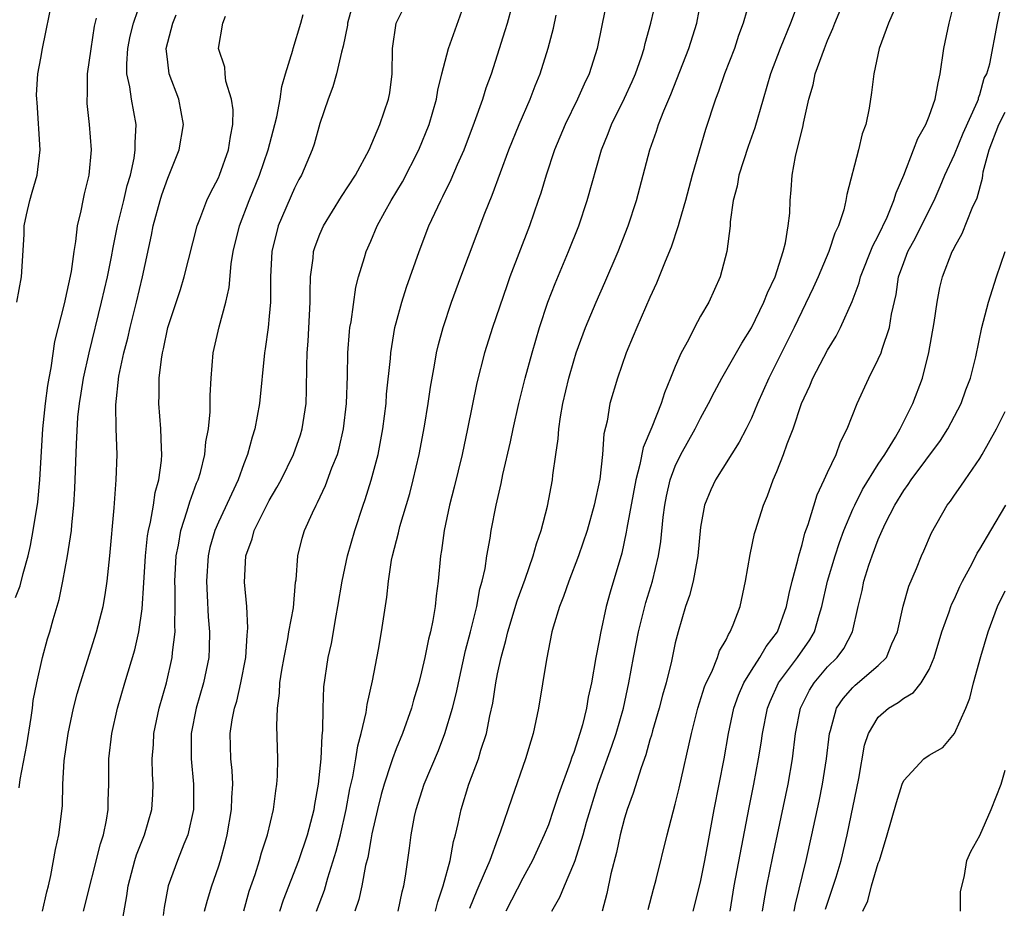
# Model space of a CAD drawing. Units: inches. Extents: x 2571000 to 2574000, y 1515000 to 1518000.
# Drawn here: x 2571673 to 2571751, y 1515737 to 1515807 of the extents above; entities that cross this region are included whole.
import ezdxf

# ---------------------------------------------------------------- set-up
doc = ezdxf.new("R2010")
doc.units = ezdxf.units.IN
doc.header["$MEASUREMENT"] = 0
doc.layers.add('LD25711515_2ft', color=62, linetype='Continuous')

msp = doc.modelspace()

# ---------------------------------------------------------------- linework, layer by layer
at = {"layer": 'LD25711515_2ft'}
for points, elevation in [([(2571703.162, 1515737), (2571703.475, 1515738.525), (2571703.615, 1515739), (2571703.746, 1515739.746), (2571704.051, 1515741.949), (2571704.181, 1515743), (2571704.456, 1515744.456), (2571704.574, 1515745), (2571705.224, 1515747), (2571706.337, 1515749.664), (2571706.843, 1515751), (2571707.454, 1515753), (2571707.761, 1515754.239), (2571707.913, 1515755), (2571708.471, 1515757.529), (2571708.863, 1515759), (2571709.356, 1515761), (2571709.604, 1515762.395), (2571709.781, 1515763), (2571710.007, 1515764.007), (2571710.146, 1515765), (2571710.402, 1515766.402), (2571710.485, 1515767), (2571710.881, 1515769), (2571711.284, 1515770.716), (2571711.421, 1515771.421), (2571712.016, 1515773.984), (2571712.223, 1515775), (2571712.675, 1515777), (2571713.171, 1515779), (2571713.712, 1515781), (2571714.001, 1515781.999), (2571714.301, 1515783), (2571714.961, 1515785), (2571715.524, 1515786.476), (2571716.597, 1515789), (2571717.391, 1515791), (2571718.058, 1515793), (2571719.184, 1515797), (2571719.711, 1515798.288), (2571719.969, 1515799), (2571721, 1515801.074), (2571721.608, 1515802.392), (2571721.869, 1515803), (2571722.332, 1515804.333), (2571722.546, 1515805), (2571722.621, 1515805.379), (2571723.087, 1515807), (2571724.029, 1515811)], 8776), ([(2571693.836, 1515737), (2571694.121, 1515737.88), (2571695.334, 1515741), (2571696.016, 1515743), (2571696.537, 1515745), (2571696.592, 1515745.408), (2571696.879, 1515747), (2571697.088, 1515749), (2571697.166, 1515750.834), (2571697.223, 1515751.223), (2571697.242, 1515753), (2571697.313, 1515754.686), (2571697.645, 1515757), (2571697.901, 1515758.099), (2571698.267, 1515760.267), (2571698.421, 1515761), (2571698.746, 1515763), (2571699.174, 1515765), (2571699.736, 1515767), (2571700.393, 1515769), (2571700.556, 1515769.444), (2571701.038, 1515770.962), (2571701.578, 1515773), (2571701.953, 1515775), (2571702.205, 1515777), (2571702.256, 1515777.744), (2571702.548, 1515780.548), (2571702.576, 1515781), (2571702.902, 1515783), (2571703, 1515783.374), (2571703.453, 1515785), (2571703.829, 1515786.171), (2571704.815, 1515789), (2571705.591, 1515791), (2571706.513, 1515793), (2571706.686, 1515793.313), (2571707.346, 1515794.654), (2571707.837, 1515795.837), (2571708.354, 1515797), (2571709.18, 1515799.18), (2571709.828, 1515801), (2571710.104, 1515801.896), (2571710.508, 1515803), (2571711, 1515804.496), (2571711.599, 1515806.401), (2571711.77, 1515807), (2571712.463, 1515809.537)], 8770), ([(2571673.105, 1515785), (2571673.49, 1515787), (2571673.681, 1515790.319), (2571673.698, 1515791), (2571673.867, 1515791.867), (2571674.125, 1515793), (2571674.333, 1515793.668), (2571674.705, 1515795), (2571674.96, 1515797), (2571674.726, 1515800.726), (2571674.677, 1515801), (2571674.656, 1515801.344), (2571674.762, 1515803), (2571675, 1515804.235), (2571675.127, 1515805), (2571675.943, 1515809)], 8752), ([(2571673.293, 1515746.706), (2571673.371, 1515747.371), (2571673.897, 1515750.103), (2571674.25, 1515752.25), (2571674.356, 1515753), (2571674.411, 1515753.589), (2571674.681, 1515755), (2571675.133, 1515757), (2571675.539, 1515758.461), (2571675.709, 1515759), (2571675.98, 1515759.98), (2571676.45, 1515761.551), (2571676.749, 1515763), (2571677.115, 1515765), (2571677.408, 1515767), (2571677.438, 1515767.438), (2571677.608, 1515769), (2571677.694, 1515770.306), (2571677.811, 1515773.811), (2571677.926, 1515775.926), (2571678.038, 1515777), (2571678.181, 1515777.819), (2571678.361, 1515779), (2571678.804, 1515781), (2571679.792, 1515785), (2571680.252, 1515787), (2571680.567, 1515788.567), (2571680.695, 1515789.305), (2571681.055, 1515791), (2571681.541, 1515793), (2571681.812, 1515794.188), (2571682.057, 1515795), (2571682.356, 1515796.356), (2571682.448, 1515797), (2571682.435, 1515797.565), (2571682.526, 1515799), (2571682.159, 1515801), (2571682.023, 1515801.977), (2571681.785, 1515803), (2571681.774, 1515803.774), (2571681.847, 1515805), (2571682.036, 1515805.964), (2571682.311, 1515807), (2571682.984, 1515809)], 8756), ([(2571699.732, 1515809), (2571699.174, 1515807), (2571699.158, 1515806.842), (2571698.837, 1515805.163), (2571698.688, 1515804.689), (2571698.316, 1515803), (2571698.02, 1515801.98), (2571697.653, 1515801), (2571697, 1515799.081), (2571696.539, 1515797.46), (2571696.38, 1515797), (2571695.534, 1515795), (2571695.342, 1515794.658), (2571695, 1515793.987), (2571693.705, 1515791), (2571693.202, 1515789), (2571693.103, 1515787), (2571693.096, 1515785), (2571693, 1515783.884), (2571692.913, 1515783), (2571692.679, 1515781.321), (2571692.622, 1515781), (2571692.244, 1515777), (2571691.871, 1515775), (2571691.648, 1515774.352), (2571691.29, 1515773), (2571691, 1515772.26), (2571690.557, 1515771), (2571689, 1515767.665), (2571688.716, 1515767), (2571688.333, 1515765.667), (2571688.183, 1515765), (2571688.046, 1515763), (2571688.121, 1515761.879), (2571688.202, 1515760.202), (2571688.304, 1515759), (2571688.271, 1515757.728), (2571688.231, 1515757), (2571687.825, 1515755), (2571687.248, 1515753), (2571686.843, 1515751), (2571686.838, 1515749), (2571687.045, 1515747), (2571687.03, 1515745), (2571686.577, 1515743), (2571686.268, 1515742.268), (2571685.775, 1515741), (2571685.032, 1515739), (2571684.723, 1515737.277), (2571684.652, 1515736.651)], 8764), ([(2571687.907, 1515737), (2571688.128, 1515737.872), (2571688.483, 1515739), (2571689, 1515740.49), (2571689.16, 1515741), (2571689.551, 1515742.449), (2571689.696, 1515743), (2571690.039, 1515745), (2571690.054, 1515745.946), (2571690.122, 1515747), (2571690.078, 1515748.078), (2571689.975, 1515749), (2571689.928, 1515751), (2571690.079, 1515752.079), (2571690.264, 1515753), (2571690.441, 1515753.559), (2571690.769, 1515755), (2571691.146, 1515757), (2571691.259, 1515758.741), (2571691.299, 1515759), (2571691.324, 1515759.324), (2571691.245, 1515761), (2571691.065, 1515762.935), (2571691.155, 1515765), (2571691.648, 1515766.352), (2571691.81, 1515767), (2571693, 1515769.361), (2571693.611, 1515770.389), (2571693.932, 1515771), (2571694.908, 1515773), (2571695.456, 1515774.544), (2571695.599, 1515775), (2571695.902, 1515777), (2571695.937, 1515778.063), (2571695.955, 1515779.955), (2571695.993, 1515781), (2571696.07, 1515781.93), (2571696.229, 1515785), (2571696.22, 1515785.78), (2571696.26, 1515787), (2571696.453, 1515788.453), (2571696.498, 1515789), (2571696.618, 1515789.382), (2571697, 1515790.365), (2571697.272, 1515791), (2571698.688, 1515793.312), (2571699.798, 1515795), (2571700.885, 1515797), (2571701.729, 1515799), (2571702.407, 1515801), (2571702.499, 1515801.501), (2571702.691, 1515803), (2571702.723, 1515805), (2571703.012, 1515806.988), (2571704.01, 1515809)], 8766), ([(2571719.653, 1515809), (2571719.203, 1515806.797), (2571718.856, 1515805), (2571718.225, 1515803), (2571717.818, 1515802.182), (2571717.298, 1515801), (2571716.316, 1515799), (2571715.486, 1515797), (2571714.819, 1515795), (2571714.4, 1515793.6), (2571714.199, 1515793), (2571713.5, 1515791), (2571711.974, 1515787), (2571711.719, 1515786.281), (2571710.608, 1515783), (2571709.978, 1515781), (2571709.372, 1515778.628), (2571708.636, 1515775), (2571708.202, 1515773), (2571707.588, 1515770.412), (2571707.219, 1515769), (2571706.779, 1515767), (2571706.572, 1515765.428), (2571706.491, 1515765), (2571706.316, 1515763), (2571706.159, 1515761.841), (2571706.083, 1515761), (2571705.894, 1515759.894), (2571705.702, 1515759), (2571705.555, 1515758.445), (2571705.256, 1515757), (2571705, 1515755.871), (2571704.782, 1515755), (2571704.37, 1515753.63), (2571704.203, 1515753), (2571703.498, 1515751), (2571703, 1515749.783), (2571702.717, 1515749), (2571702.596, 1515748.596), (2571702.047, 1515747), (2571701.82, 1515746.181), (2571701.528, 1515745), (2571701.098, 1515743.098), (2571701, 1515742.616), (2571700.761, 1515741.239), (2571700.587, 1515740.587), (2571700.309, 1515739), (2571700.076, 1515737.924), (2571699.76, 1515737)], 8774), ([(2571706.109, 1515737), (2571706.279, 1515737.721), (2571706.72, 1515739), (2571707.263, 1515741), (2571707.523, 1515742.477), (2571707.685, 1515743), (2571707.902, 1515743.901), (2571708.126, 1515745), (2571708.74, 1515747), (2571709.481, 1515749), (2571709.678, 1515749.678), (2571710.116, 1515751), (2571710.388, 1515752.388), (2571710.621, 1515753.379), (2571710.864, 1515755), (2571711, 1515755.707), (2571711.276, 1515757), (2571711.66, 1515758.341), (2571711.806, 1515759), (2571712.537, 1515761.463), (2571713.165, 1515763.165), (2571713.813, 1515765), (2571714.057, 1515765.943), (2571714.43, 1515767), (2571714.922, 1515768.922), (2571715.323, 1515771), (2571715.36, 1515771.36), (2571715.59, 1515773), (2571715.775, 1515774.225), (2571715.822, 1515775), (2571715.949, 1515775.949), (2571716.138, 1515777), (2571716.602, 1515779), (2571717, 1515780.366), (2571717.203, 1515781), (2571717.931, 1515783), (2571718.771, 1515785), (2571719.461, 1515786.539), (2571720.508, 1515789), (2571721.293, 1515791), (2571721.954, 1515793), (2571723.003, 1515797), (2571723.515, 1515798.485), (2571723.671, 1515799), (2571724.088, 1515800.088), (2571724.638, 1515801.363), (2571726.078, 1515805), (2571726.701, 1515807), (2571727.079, 1515809)], 8778), ([(2571730.933, 1515809), (2571730.359, 1515807), (2571729.989, 1515806.011), (2571729.673, 1515805), (2571728.888, 1515803), (2571728.408, 1515801.592), (2571728.175, 1515801), (2571727.394, 1515798.606), (2571726.324, 1515795), (2571725.794, 1515793), (2571725.303, 1515791.303), (2571725.229, 1515791), (2571724.668, 1515789.331), (2571724.195, 1515788.195), (2571723.518, 1515786.482), (2571723, 1515785.374), (2571721.962, 1515783), (2571721.688, 1515782.312), (2571721.134, 1515781), (2571720.437, 1515779), (2571719.844, 1515777), (2571719.62, 1515775.62), (2571719.371, 1515774.628), (2571719.264, 1515773), (2571719.055, 1515771.055), (2571718.612, 1515769), (2571718.049, 1515767), (2571717.386, 1515765), (2571716.607, 1515763), (2571716.196, 1515761.804), (2571715.865, 1515761), (2571715.376, 1515759.376), (2571715.282, 1515759), (2571714.84, 1515756.84), (2571714.234, 1515753), (2571713.808, 1515751), (2571713.606, 1515750.394), (2571713.209, 1515749), (2571712.108, 1515745.892), (2571711.213, 1515743.213), (2571711, 1515742.683), (2571710.377, 1515741), (2571709.952, 1515739.952), (2571709.364, 1515738.636), (2571708.797, 1515737.203)], 8780), ([(2571734.733, 1515808.733), (2571734.088, 1515807), (2571733.275, 1515805), (2571732.508, 1515803), (2571731.917, 1515801), (2571731.273, 1515798.727), (2571730.741, 1515797.259), (2571730.002, 1515795), (2571729.866, 1515794.134), (2571729.562, 1515793), (2571729.328, 1515791.328), (2571729.313, 1515791), (2571729.052, 1515789), (2571728.531, 1515787), (2571727.634, 1515785), (2571727, 1515783.884), (2571726.526, 1515783), (2571726.034, 1515782.034), (2571725.463, 1515781), (2571725, 1515779.932), (2571724.633, 1515779), (2571724.149, 1515777.851), (2571723.883, 1515777), (2571723.141, 1515775.141), (2571722.46, 1515773.54), (2571722.207, 1515772.207), (2571721.879, 1515771), (2571721.175, 1515767.175), (2571721.133, 1515766.868), (2571720.777, 1515765.223), (2571719.866, 1515762.134), (2571719.55, 1515761), (2571719.095, 1515758.905), (2571719, 1515758.324), (2571718.739, 1515757), (2571718.386, 1515755), (2571718.137, 1515753.863), (2571718.005, 1515753), (2571717.688, 1515751.688), (2571717.487, 1515751), (2571717, 1515749.511), (2571716.854, 1515749.145), (2571716.723, 1515748.722), (2571715.799, 1515746.202), (2571715.416, 1515745), (2571715, 1515743.807), (2571714.678, 1515743), (2571713.758, 1515741), (2571713, 1515739.604), (2571711.647, 1515737)], 8782), ([(2571715.265, 1515737), (2571715.901, 1515738.099), (2571716.265, 1515739), (2571717, 1515740.725), (2571717.1, 1515741), (2571717.737, 1515743), (2571718.013, 1515744.013), (2571718.923, 1515747), (2571720.011, 1515749.989), (2571720.35, 1515751), (2571720.913, 1515753), (2571721.35, 1515755), (2571721.718, 1515757), (2571722.109, 1515759), (2571722.688, 1515761.312), (2571723.209, 1515763), (2571723.69, 1515765), (2571723.862, 1515766.138), (2571724.049, 1515768.049), (2571724.17, 1515769), (2571724.304, 1515769.696), (2571724.598, 1515771), (2571725, 1515772.083), (2571725.44, 1515773), (2571726.566, 1515775), (2571727, 1515775.866), (2571727.628, 1515777), (2571728.082, 1515777.918), (2571728.669, 1515779), (2571730.239, 1515781.761), (2571731, 1515782.975), (2571731.989, 1515785), (2571732.262, 1515785.738), (2571732.868, 1515787), (2571733.501, 1515789), (2571733.683, 1515789.683), (2571733.9, 1515791), (2571734.023, 1515792.023), (2571734.065, 1515793), (2571734.141, 1515793.859), (2571734.217, 1515795), (2571734.482, 1515796.482), (2571735.079, 1515798.921), (2571735.109, 1515799.109), (2571735.531, 1515801), (2571735.863, 1515802.137), (2571736.033, 1515803), (2571736.747, 1515805), (2571737, 1515805.629), (2571737.425, 1515806.575), (2571737.575, 1515807), (2571738.585, 1515809.415)], 8784), ([(2571722.872, 1515737.128), (2571723.274, 1515738.726), (2571723.489, 1515739.488), (2571724.352, 1515743), (2571725, 1515745.417), (2571725.311, 1515746.689), (2571726.274, 1515751), (2571726.782, 1515753), (2571727.316, 1515754.684), (2571727.441, 1515755), (2571727.872, 1515755.872), (2571728.33, 1515757), (2571728.493, 1515757.507), (2571729, 1515758.392), (2571729.188, 1515758.812), (2571729.33, 1515759), (2571729.573, 1515759.573), (2571730.101, 1515761), (2571730.534, 1515763), (2571730.889, 1515765.111), (2571731.248, 1515766.751), (2571731.323, 1515767), (2571731.943, 1515769), (2571732.262, 1515769.738), (2571732.719, 1515771), (2571733, 1515771.644), (2571733.537, 1515773), (2571733.821, 1515773.821), (2571734.281, 1515775), (2571734.952, 1515777), (2571735.607, 1515778.393), (2571735.853, 1515779), (2571737, 1515781.226), (2571737.671, 1515782.329), (2571738.01, 1515783), (2571738.941, 1515785.059), (2571739.48, 1515786.52), (2571739.59, 1515787), (2571740.559, 1515789.441), (2571741, 1515790.238), (2571741.693, 1515791.693), (2571742.23, 1515793), (2571742.398, 1515793.602), (2571743.001, 1515795.001), (2571743.783, 1515797), (2571744.113, 1515797.887), (2571744.744, 1515799), (2571745, 1515799.649), (2571745.485, 1515801), (2571745.709, 1515802.291), (2571745.875, 1515803), (2571746.168, 1515805), (2571746.584, 1515807), (2571747.073, 1515809)], 8788), ([(2571726.42, 1515737), (2571727, 1515739.286), (2571727.338, 1515741), (2571727.585, 1515742.415), (2571728.072, 1515745), (2571728.863, 1515749), (2571729.204, 1515751), (2571729.627, 1515753), (2571729.978, 1515754.021), (2571730.406, 1515755), (2571731, 1515755.975), (2571731.67, 1515757), (2571732.152, 1515757.848), (2571733.049, 1515759), (2571733.772, 1515761), (2571733.963, 1515762.037), (2571734.2, 1515763), (2571734.656, 1515764.656), (2571734.725, 1515765), (2571735, 1515765.899), (2571735.223, 1515766.777), (2571735.475, 1515767.475), (2571736.178, 1515769.823), (2571736.746, 1515771), (2571737, 1515771.574), (2571737.672, 1515773), (2571738.024, 1515773.976), (2571738.554, 1515775), (2571739.346, 1515777), (2571740.254, 1515779), (2571741, 1515780.491), (2571741.213, 1515781), (2571741.295, 1515781.295), (2571741.892, 1515783), (2571742.044, 1515784.044), (2571742.404, 1515785.596), (2571742.601, 1515787), (2571743, 1515788.115), (2571743.338, 1515789), (2571743.935, 1515790.065), (2571745, 1515792.25), (2571745.391, 1515793), (2571745.885, 1515794.116), (2571746.255, 1515795), (2571747, 1515796.636), (2571747.696, 1515798.304), (2571748.823, 1515800.824), (2571748.889, 1515801), (2571748.906, 1515801.094), (2571749, 1515801.364), (2571749.343, 1515802.657), (2571749.545, 1515803), (2571749.779, 1515803.779), (2571750.395, 1515807), (2571750.824, 1515809)], 8790), ([(2571690.99, 1515737.01), (2571691.432, 1515738.568), (2571691.881, 1515739.881), (2571692.235, 1515741), (2571692.395, 1515741.604), (2571692.859, 1515743), (2571693.346, 1515745), (2571693.522, 1515746.478), (2571693.607, 1515747), (2571693.646, 1515747.646), (2571693.667, 1515749), (2571693.594, 1515751.594), (2571693.643, 1515753), (2571693.813, 1515754.186), (2571693.849, 1515755), (2571693.997, 1515755.997), (2571694.169, 1515757), (2571694.472, 1515758.472), (2571694.555, 1515759), (2571694.903, 1515760.903), (2571695.081, 1515762.919), (2571695.115, 1515763.115), (2571695.253, 1515765), (2571695.61, 1515766.39), (2571695.791, 1515767), (2571696.403, 1515768.403), (2571696.691, 1515769), (2571696.806, 1515769.194), (2571697.441, 1515770.559), (2571697.948, 1515771.948), (2571698.375, 1515773), (2571698.518, 1515773.481), (2571698.866, 1515775), (2571699.094, 1515777), (2571699.17, 1515779.171), (2571699.208, 1515781), (2571699.323, 1515782.677), (2571699.36, 1515783), (2571699.446, 1515783.447), (2571699.814, 1515786.186), (2571700.045, 1515787), (2571700.507, 1515788.507), (2571700.632, 1515789), (2571701, 1515789.812), (2571701.509, 1515791), (2571702.124, 1515792.124), (2571702.624, 1515793), (2571703.506, 1515794.494), (2571704.803, 1515797), (2571705.614, 1515799), (2571706.19, 1515801), (2571706.292, 1515801.708), (2571706.606, 1515803), (2571707.123, 1515805), (2571708.303, 1515808.303)], 8768), ([(2571742.429, 1515808.429), (2571741.81, 1515807), (2571741.055, 1515805), (2571740.649, 1515803), (2571740.47, 1515801.53), (2571740.276, 1515800.276), (2571740.007, 1515799), (2571739.731, 1515798.269), (2571739.445, 1515797), (2571738.507, 1515793.493), (2571738.443, 1515793), (2571738.271, 1515792.271), (2571737.857, 1515791), (2571737.578, 1515790.422), (2571737.093, 1515789), (2571736.256, 1515787), (2571735.869, 1515786.131), (2571734.362, 1515783), (2571732.379, 1515779), (2571731.485, 1515777), (2571731, 1515775.856), (2571730.58, 1515775), (2571730.044, 1515773.956), (2571728.163, 1515771), (2571727.8, 1515770.2), (2571727.302, 1515769), (2571727, 1515767.255), (2571726.783, 1515765), (2571726.713, 1515764.713), (2571726.401, 1515763), (2571726.13, 1515761.87), (2571725.813, 1515761), (2571725.222, 1515759), (2571725, 1515758.135), (2571724.696, 1515756.696), (2571724.277, 1515755), (2571723.99, 1515754.01), (2571723.727, 1515753), (2571723.203, 1515751.203), (2571723.121, 1515750.879), (2571723, 1515750.502), (2571722.682, 1515749.318), (2571722.302, 1515748.302), (2571721.693, 1515746.307), (2571721.206, 1515745), (2571721, 1515744.321), (2571720.658, 1515743), (2571720.379, 1515741.622), (2571719.928, 1515739.928), (2571719.614, 1515738.386), (2571719.229, 1515737)], 8786), ([(2571673, 1515761.731), (2571673.366, 1515762.634), (2571673.609, 1515763.609), (2571674.004, 1515765), (2571674.184, 1515765.816), (2571674.41, 1515767), (2571674.757, 1515769.243), (2571674.933, 1515771), (2571675.164, 1515775), (2571675.361, 1515777), (2571675.559, 1515778.441), (2571675.657, 1515779), (2571675.829, 1515779.828), (2571676.114, 1515781.886), (2571676.878, 1515784.878), (2571677.414, 1515787.413), (2571677.622, 1515789), (2571677.769, 1515789.769), (2571677.89, 1515791), (2571678.184, 1515792.184), (2571678.337, 1515793), (2571678.457, 1515793.543), (2571678.816, 1515795), (2571679.001, 1515797), (2571678.851, 1515799), (2571678.661, 1515800.66), (2571678.647, 1515801), (2571678.677, 1515801.323), (2571678.686, 1515803), (2571678.964, 1515804.964), (2571679.241, 1515806.759), (2571679.379, 1515807.379)], 8754), ([(2571675.142, 1515737), (2571675.476, 1515738.524), (2571675.608, 1515739), (2571675.802, 1515739.802), (2571676.153, 1515741.847), (2571676.434, 1515743), (2571676.709, 1515745.291), (2571676.741, 1515747), (2571676.848, 1515748.848), (2571677.164, 1515751), (2571677.59, 1515753), (2571677.871, 1515754.129), (2571678.12, 1515755), (2571679.392, 1515759), (2571679.906, 1515761), (2571680.074, 1515761.926), (2571680.23, 1515763), (2571680.432, 1515765), (2571680.78, 1515768.781), (2571680.944, 1515771), (2571681.006, 1515773), (2571680.941, 1515775), (2571680.91, 1515776.911), (2571681.157, 1515779.157), (2571681.552, 1515781), (2571681.848, 1515782.152), (2571682.035, 1515783), (2571682.531, 1515785), (2571683.004, 1515787), (2571683.718, 1515790.282), (2571683.856, 1515791), (2571684.403, 1515793), (2571684.545, 1515793.455), (2571685, 1515794.76), (2571685.904, 1515797), (2571686.241, 1515799), (2571685.868, 1515801), (2571685.116, 1515803), (2571685, 1515803.905), (2571684.888, 1515805), (2571685.409, 1515807), (2571685.656, 1515807.656)], 8758), ([(2571678.366, 1515737), (2571679.705, 1515742.295), (2571679.932, 1515743), (2571680.177, 1515744.177), (2571680.297, 1515745), (2571680.298, 1515745.702), (2571680.353, 1515747), (2571680.36, 1515749), (2571680.591, 1515751), (2571681.045, 1515753), (2571681.624, 1515755), (2571682.406, 1515757.594), (2571682.732, 1515759), (2571683, 1515760.822), (2571683.132, 1515762.868), (2571683.242, 1515765), (2571683.415, 1515766.586), (2571683.482, 1515767), (2571683.644, 1515767.644), (2571683.876, 1515769), (2571684.017, 1515769.983), (2571684.31, 1515771), (2571684.508, 1515772.508), (2571684.536, 1515773), (2571684.5, 1515773.5), (2571684.462, 1515775), (2571684.308, 1515777), (2571684.339, 1515777.661), (2571684.336, 1515779), (2571684.503, 1515780.503), (2571684.594, 1515781), (2571684.677, 1515781.324), (2571685.012, 1515783), (2571685.997, 1515786.003), (2571686.303, 1515787), (2571687.311, 1515791), (2571687.543, 1515791.543), (2571688.096, 1515793), (2571688.383, 1515793.617), (2571689, 1515794.788), (2571689.089, 1515795), (2571689.791, 1515797), (2571689.937, 1515798.063), (2571690.136, 1515799), (2571690.159, 1515800.158), (2571690.03, 1515801), (2571689.578, 1515802.422), (2571689.521, 1515803), (2571689.506, 1515803.506), (2571689.012, 1515805), (2571689.338, 1515807), (2571689.548, 1515807.548)], 8760), ([(2571681.244, 1515735.244), (2571681.789, 1515738.211), (2571681.892, 1515739), (2571682.417, 1515741), (2571682.555, 1515741.445), (2571683.163, 1515743), (2571683.741, 1515745), (2571683.818, 1515746.182), (2571683.854, 1515747), (2571683.802, 1515747.802), (2571683.785, 1515749), (2571683.876, 1515750.123), (2571683.915, 1515751), (2571684.334, 1515753), (2571684.896, 1515755), (2571685.357, 1515757), (2571685.378, 1515757.378), (2571685.579, 1515759), (2571685.55, 1515759.55), (2571685.59, 1515761), (2571685.585, 1515762.415), (2571685.562, 1515763), (2571685.667, 1515765), (2571685.841, 1515765.841), (2571686.03, 1515767), (2571686.544, 1515768.544), (2571686.736, 1515769.265), (2571687.282, 1515770.718), (2571687.409, 1515771), (2571687.579, 1515771.579), (2571687.924, 1515773), (2571688.006, 1515773.994), (2571688.206, 1515775), (2571688.352, 1515776.351), (2571688.358, 1515777.642), (2571688.436, 1515779), (2571688.597, 1515781), (2571689.059, 1515783.059), (2571689.593, 1515785), (2571689.85, 1515786.15), (2571690.011, 1515788.011), (2571690.168, 1515789), (2571690.654, 1515791), (2571691.421, 1515793), (2571692.226, 1515795), (2571692.913, 1515797), (2571693.453, 1515799), (2571693.593, 1515799.593), (2571693.852, 1515801), (2571693.999, 1515802.001), (2571694.284, 1515803), (2571694.869, 1515804.868), (2571694.895, 1515805), (2571695.487, 1515807), (2571695.683, 1515807.682)], 8762), ([(2571696.719, 1515737), (2571697.352, 1515738.648), (2571697.619, 1515739.618), (2571698.284, 1515741.716), (2571698.611, 1515743), (2571699.07, 1515745), (2571699.362, 1515746.639), (2571699.582, 1515747.582), (2571699.83, 1515749), (2571699.98, 1515750.02), (2571700.256, 1515751), (2571700.643, 1515752.643), (2571700.725, 1515753.275), (2571701.14, 1515755.14), (2571701.611, 1515757.611), (2571701.851, 1515759), (2571702.263, 1515761.737), (2571702.392, 1515763), (2571702.649, 1515764.649), (2571702.724, 1515765), (2571703.192, 1515766.808), (2571703.307, 1515767.307), (2571704.076, 1515769.925), (2571704.357, 1515771), (2571704.814, 1515773), (2571705.232, 1515775.232), (2571705.518, 1515777), (2571705.703, 1515778.297), (2571706.027, 1515780.027), (2571706.188, 1515781), (2571706.338, 1515781.662), (2571706.708, 1515783), (2571707.366, 1515785), (2571708.09, 1515787), (2571710.001, 1515792.001), (2571710.578, 1515793.422), (2571711.217, 1515795.217), (2571711.882, 1515797), (2571712.694, 1515799), (2571713.555, 1515801), (2571713.949, 1515802.051), (2571714.341, 1515803), (2571714.98, 1515805.02), (2571715.398, 1515806.602), (2571715.622, 1515807.622)], 8772), ([(2571729.318, 1515737), (2571729.64, 1515739), (2571730.828, 1515745.172), (2571731.202, 1515747), (2571731.571, 1515749), (2571731.764, 1515750.236), (2571731.864, 1515751), (2571732.256, 1515753), (2571732.466, 1515753.534), (2571733.14, 1515755), (2571734.638, 1515757), (2571735.606, 1515758.394), (2571735.963, 1515759), (2571736.335, 1515760.335), (2571736.551, 1515761), (2571737, 1515763), (2571737.608, 1515765), (2571737.942, 1515766.058), (2571738.291, 1515767), (2571739, 1515768.682), (2571739.143, 1515769), (2571739.764, 1515770.236), (2571741, 1515772.225), (2571741.51, 1515773), (2571742.347, 1515774.348), (2571742.724, 1515775), (2571743.733, 1515777), (2571744.47, 1515779), (2571744.969, 1515781.031), (2571745.39, 1515783.39), (2571745.628, 1515785), (2571745.838, 1515786.162), (2571746.062, 1515787), (2571746.831, 1515789), (2571746.896, 1515789.104), (2571747, 1515789.332), (2571747.602, 1515790.398), (2571748.408, 1515792.408), (2571748.785, 1515793.215), (2571749.219, 1515794.782), (2571749.233, 1515795), (2571749.276, 1515795.276), (2571749.724, 1515797), (2571750.487, 1515799), (2571751, 1515799.979)], 8792), ([(2571731.875, 1515737), (2571732.026, 1515737.974), (2571732.211, 1515739), (2571732.688, 1515741.312), (2571733.902, 1515747), (2571734.247, 1515749), (2571734.484, 1515751), (2571734.856, 1515753), (2571735.575, 1515754.424), (2571735.935, 1515755), (2571737, 1515756.247), (2571737.765, 1515757), (2571738.29, 1515757.709), (2571738.972, 1515759), (2571739.416, 1515761), (2571739.726, 1515762.274), (2571739.87, 1515763), (2571740.262, 1515764.262), (2571740.514, 1515765), (2571741, 1515766.3), (2571741.298, 1515767), (2571741.566, 1515767.566), (2571742.291, 1515769), (2571743, 1515770.156), (2571743.362, 1515770.638), (2571743.586, 1515771), (2571745.901, 1515774.099), (2571746.48, 1515775), (2571747.53, 1515777), (2571747.91, 1515778.09), (2571748.262, 1515779), (2571748.683, 1515780.683), (2571749.164, 1515783), (2571749.681, 1515785), (2571750.011, 1515785.989), (2571750.311, 1515787), (2571751, 1515788.985)], 8794), ([(2571734.373, 1515737), (2571734.465, 1515737.535), (2571735.31, 1515741), (2571735.769, 1515743), (2571736.346, 1515745.654), (2571736.612, 1515747), (2571736.918, 1515749), (2571737.15, 1515751), (2571737.233, 1515751.233), (2571737.718, 1515753), (2571738.233, 1515753.767), (2571739, 1515754.629), (2571739.189, 1515754.811), (2571741, 1515756.356), (2571741.643, 1515757), (2571742.076, 1515758.076), (2571742.508, 1515759), (2571742.961, 1515761.039), (2571743.399, 1515762.601), (2571744.013, 1515764.013), (2571744.407, 1515765), (2571744.592, 1515765.408), (2571745.18, 1515766.82), (2571746.436, 1515769), (2571746.692, 1515769.308), (2571747, 1515769.779), (2571747.508, 1515770.492), (2571747.834, 1515771), (2571749, 1515772.685), (2571749.188, 1515773), (2571750.316, 1515775), (2571751, 1515776.385)], 8796), ([(2571736.847, 1515737.153), (2571737.67, 1515739.67), (2571738.075, 1515741), (2571738.547, 1515743), (2571739.454, 1515747.454), (2571739.915, 1515750.085), (2571740.217, 1515751), (2571741, 1515752.275), (2571741.816, 1515753), (2571742.562, 1515753.438), (2571743, 1515753.787), (2571743.776, 1515754.224), (2571744.38, 1515755), (2571745, 1515756.056), (2571745.411, 1515757), (2571746.017, 1515759), (2571746.577, 1515760.578), (2571746.713, 1515761), (2571746.793, 1515761.207), (2571747, 1515761.626), (2571747.427, 1515762.573), (2571747.634, 1515763), (2571748.391, 1515764.391), (2571748.797, 1515765.203), (2571749, 1515765.518), (2571749.859, 1515767), (2571751.047, 1515769)], 8798), ([(2571739.779, 1515737), (2571740.179, 1515737.821), (2571740.452, 1515739), (2571741, 1515740.768), (2571741.092, 1515741), (2571741.708, 1515743), (2571742.43, 1515745.57), (2571742.883, 1515747), (2571743, 1515747.306), (2571744.59, 1515749), (2571745, 1515749.301), (2571746.096, 1515749.904), (2571747.009, 1515750.991), (2571747.885, 1515753), (2571748.213, 1515753.788), (2571748.501, 1515755), (2571749.072, 1515757.072), (2571749.661, 1515759), (2571750.405, 1515761), (2571751, 1515762.233)], 8800), ([(2571747.482, 1515737), (2571747.469, 1515738.531), (2571747.796, 1515739.796), (2571747.979, 1515741), (2571748.302, 1515741.698), (2571749, 1515742.958), (2571749.903, 1515745), (2571750.69, 1515747), (2571751, 1515748.097)], 8802)]:
    msp.add_lwpolyline(points, dxfattribs=dict(at, elevation=elevation))

doc.saveas('drawing.dxf')
